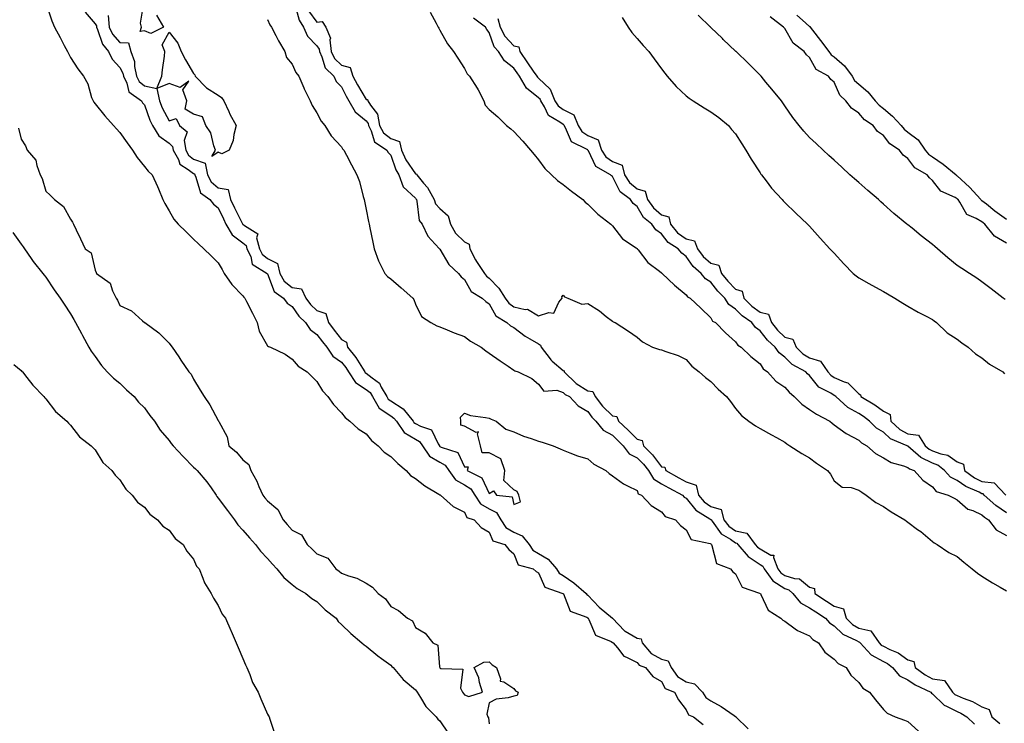
# Model space of a CAD drawing. Units: inches. Extents: x 928883 to 931523, y 7369178 to 7371818.
# Drawn here: x 929987 to 930387, y 7370059 to 7370345 of the extents above; entities that cross this region are included whole.
import ezdxf

# ---------------------------------------------------------------- set-up
doc = ezdxf.new("R2010")
doc.units = ezdxf.units.IN
doc.header["$MEASUREMENT"] = 0
doc.layers.add('Contour_92887369', color=7, linetype='Continuous', true_color=0x3ce34b)

msp = doc.modelspace()

# ---------------------------------------------------------------- linework, layer by layer
at = {"layer": 'Contour_92887369'}
for points in [[(929998.1, 7370351.86, 3316), (930000.5, 7370344.37, 3316), (930001.58, 7370341.92, 3316), (930003.81, 7370337.68, 3316), (930005.49, 7370334.48, 3316), (930006.83, 7370331.92, 3316), (930007.24, 7370331.11, 3316), (930008.05, 7370329.53, 3316), (930011.05, 7370324.92, 3316), (930013.38, 7370321.92, 3316), (930015.05, 7370318.92, 3316), (930016.63, 7370313.34, 3316), (930017.19, 7370311.92, 3316), (930017.51, 7370311.38, 3316), (930018.05, 7370310.75, 3316), (930022.04, 7370305.92, 3316), (930025.53, 7370301.92, 3316), (930026.71, 7370300.57, 3316), (930028.05, 7370299.07, 3316), (930031, 7370294.87, 3316), (930033.26, 7370291.92, 3316), (930035.15, 7370289.02, 3316), (930038.05, 7370285.34, 3316), (930039.59, 7370283.47, 3316), (930041.14, 7370281.92, 3316), (930043.36, 7370277.23, 3316), (930043.74, 7370276.23, 3316), (930045.55, 7370271.92, 3316), (930046.39, 7370270.26, 3316), (930048.05, 7370267.34, 3316), (930050.07, 7370263.94, 3316), (930051.78, 7370261.92, 3316), (930054.96, 7370258.83, 3316), (930058.05, 7370255.79, 3316), (930060.02, 7370253.89, 3316), (930062.21, 7370251.92, 3316), (930065.19, 7370249.06, 3316), (930068.05, 7370246.17, 3316), (930069.66, 7370243.53, 3316), (930070.48, 7370241.92, 3316), (930073.54, 7370237.41, 3316), (930078.05, 7370232.76, 3316), (930078.43, 7370232.3, 3316), (930078.77, 7370231.92, 3316), (930079.52, 7370230.45, 3316), (930081.94, 7370225.8, 3316), (930083.83, 7370221.92, 3316), (930084.64, 7370218.51, 3316), (930088.05, 7370212.57, 3316), (930088.41, 7370212.28, 3316), (930089.19, 7370211.92, 3316), (930095.22, 7370209.1, 3316), (930098.05, 7370207.1, 3316), (930100.43, 7370204.3, 3316), (930104.1, 7370201.92, 3316), (930106.1, 7370199.97, 3316), (930108.05, 7370198.01, 3316), (930110.33, 7370194.2, 3316), (930112.53, 7370191.92, 3316), (930114.87, 7370188.73, 3316), (930118.05, 7370185.34, 3316), (930119.58, 7370183.45, 3316), (930121.49, 7370181.92, 3316), (930124.9, 7370178.77, 3316), (930128.05, 7370176.78, 3316), (930130.24, 7370174.11, 3316), (930133.02, 7370171.92, 3316), (930135.42, 7370169.3, 3316), (930138.05, 7370167.59, 3316), (930140.91, 7370164.78, 3316), (930144.36, 7370161.92, 3316), (930146.06, 7370159.93, 3316), (930148.05, 7370158.72, 3316), (930151.86, 7370155.73, 3316), (930157.63, 7370152.34, 3316), (930158.05, 7370152.07, 3316), (930158.1, 7370151.97, 3316), (930158.29, 7370151.92, 3316), (930163.45, 7370147.32, 3316), (930168.05, 7370144.96, 3316), (930168.98, 7370142.86, 3316), (930171.92, 7370141.92, 3316), (930174.83, 7370138.7, 3316), (930178.05, 7370136.83, 3316), (930179.51, 7370133.38, 3316), (930184.37, 7370131.92, 3316), (930185.99, 7370129.86, 3316), (930188.05, 7370128.14, 3316), (930189.76, 7370123.63, 3316), (930195.91, 7370121.92, 3316), (930197.06, 7370120.93, 3316), (930198.05, 7370120.37, 3316), (930200.63, 7370114.5, 3316), (930207.98, 7370111.99, 3316), (930208.05, 7370111.95, 3316), (930208.08, 7370111.92, 3316), (930208.15, 7370111.82, 3316), (930210.95, 7370104.82, 3316), (930217.64, 7370102.33, 3316), (930218.05, 7370102.08, 3316), (930218.13, 7370102, 3316), (930218.22, 7370101.92, 3316), (930218.51, 7370101.46, 3316), (930221.13, 7370095, 3316), (930227.52, 7370092.45, 3316), (930228.05, 7370092.12, 3316), (930228.15, 7370092.02, 3316), (930228.36, 7370091.92, 3316), (930230.07, 7370089.9, 3316), (930232.63, 7370086.5, 3316), (930233.81, 7370086.16, 3316), (930238.05, 7370084.01, 3316), (930238.95, 7370082.82, 3316), (930241.46, 7370081.92, 3316), (930244.41, 7370078.28, 3316), (930248.05, 7370076.23, 3316), (930249.52, 7370073.4, 3316), (930253.25, 7370071.92, 3316), (930254.92, 7370068.79, 3316), (930258.05, 7370064.79, 3316), (930258.91, 7370062.78, 3316), (930260.96, 7370061.92, 3316), (930264.94, 7370058.81, 3316)], [(930042.9, 7370346.77, 3318), (930045.87, 7370341.92, 3318), (930040.73, 7370339.24, 3318), (930038.05, 7370340.33, 3318), (930036.27, 7370340.14, 3318), (930036.85, 7370341.92, 3318), (930036.52, 7370343.45, 3318), (930037.78, 7370351.65, 3318)], [(930099.29, 7370350.68, 3320), (930100.83, 7370344.7, 3320), (930102.64, 7370341.92, 3320), (930104.3, 7370338.17, 3320), (930108.05, 7370334.24, 3320), (930109.01, 7370332.88, 3320), (930109.13, 7370331.92, 3320), (930110.15, 7370329.82, 3320), (930111.5, 7370325.37, 3320), (930114.97, 7370321.92, 3320), (930115.94, 7370319.81, 3320), (930118.05, 7370317.6, 3320), (930119.95, 7370313.82, 3320), (930121.04, 7370311.92, 3320), (930123.59, 7370307.45, 3320), (930128.05, 7370303.8, 3320), (930128.9, 7370302.77, 3320), (930129.05, 7370301.92, 3320), (930130.14, 7370299.83, 3320), (930131.46, 7370295.33, 3320), (930136.54, 7370291.92, 3320), (930137.05, 7370290.92, 3320), (930138.05, 7370289.93, 3320), (930140.11, 7370283.98, 3320), (930141.38, 7370281.92, 3320), (930143.17, 7370277.04, 3320), (930148.05, 7370272.49, 3320), (930148.31, 7370272.18, 3320), (930148.46, 7370271.92, 3320), (930148.7, 7370271.27, 3320), (930149.56, 7370263.43, 3320), (930150.88, 7370261.92, 3320), (930153.17, 7370257.04, 3320), (930156.14, 7370253.83, 3320), (930157.84, 7370251.92, 3320), (930157.95, 7370251.82, 3320), (930158.05, 7370251.72, 3320), (930161.6, 7370245.47, 3320), (930165.52, 7370241.92, 3320), (930166.7, 7370240.57, 3320), (930168.05, 7370239.47, 3320), (930170.73, 7370234.6, 3320), (930175.24, 7370231.92, 3320), (930176.7, 7370230.57, 3320), (930178.05, 7370229.51, 3320), (930180.75, 7370224.62, 3320), (930185.13, 7370221.92, 3320), (930186.71, 7370220.58, 3320), (930188.05, 7370219.89, 3320), (930192.62, 7370216.48, 3320), (930194.57, 7370215.4, 3320), (930198.05, 7370213.32, 3320), (930198.9, 7370212.77, 3320), (930199.18, 7370211.92, 3320), (930202.74, 7370207.23, 3320), (930203, 7370206.87, 3320), (930203.62, 7370206.35, 3320), (930208.05, 7370202.53, 3320), (930208.47, 7370202.34, 3320), (930208.53, 7370201.92, 3320), (930213.28, 7370197.15, 3320), (930218.05, 7370194.29, 3320), (930220.09, 7370193.96, 3320), (930221.11, 7370191.92, 3320), (930224.1, 7370187.97, 3320), (930228.05, 7370184.08, 3320), (930229.92, 7370183.79, 3320), (930230.5, 7370181.92, 3320), (930234.4, 7370178.27, 3320), (930238.05, 7370174.58, 3320), (930240.19, 7370174.06, 3320), (930240.62, 7370171.92, 3320), (930244.38, 7370168.25, 3320), (930248.05, 7370163.38, 3320), (930249.34, 7370163.21, 3320), (930249.74, 7370161.92, 3320), (930255.03, 7370158.9, 3320), (930258.05, 7370157.26, 3320), (930262.03, 7370155.9, 3320), (930263.02, 7370151.92, 3320), (930265.31, 7370149.18, 3320), (930268.05, 7370147.28, 3320), (930272.17, 7370146.04, 3320), (930273.29, 7370141.92, 3320), (930275.38, 7370139.25, 3320), (930278.05, 7370137.42, 3320), (930282.63, 7370136.49, 3320), (930286.04, 7370131.92, 3320), (930286.96, 7370130.83, 3320), (930288.05, 7370130.1, 3320), (930292.41, 7370127.56, 3320), (930293.62, 7370127.49, 3320), (930293.44, 7370126.53, 3320), (930295.25, 7370121.92, 3320), (930296.43, 7370120.31, 3320), (930298.05, 7370119.29, 3320), (930301.97, 7370118, 3320), (930304.06, 7370117.93, 3320), (930308.05, 7370114.54, 3320), (930310.1, 7370113.97, 3320), (930310.21, 7370111.92, 3320), (930314.99, 7370108.86, 3320), (930318.05, 7370106.88, 3320), (930321.83, 7370105.71, 3320), (930322.97, 7370101.92, 3320), (930325.52, 7370099.38, 3320), (930328.05, 7370097.93, 3320), (930333.01, 7370096.88, 3320), (930336.37, 7370091.92, 3320), (930337.18, 7370091.05, 3320), (930338.05, 7370090.58, 3320), (930340.71, 7370089.27, 3320), (930344.07, 7370087.93, 3320), (930348.05, 7370085, 3320), (930350.45, 7370084.32, 3320), (930350.97, 7370081.92, 3320), (930355.04, 7370078.91, 3320), (930358.05, 7370077.32, 3320), (930362.82, 7370076.69, 3320), (930366.18, 7370071.92, 3320), (930367.12, 7370070.99, 3320), (930368.05, 7370070.52, 3320), (930370.52, 7370069.45, 3320), (930374.24, 7370068.11, 3320), (930378.05, 7370065.99, 3320), (930381.08, 7370064.95, 3320), (930382.06, 7370061.92, 3320), (930385.33, 7370059.2, 3320)], [(930014.03, 7370347.9, 3317), (930018.05, 7370343.25, 3317), (930018.55, 7370342.42, 3317), (930018.59, 7370341.92, 3317), (930019.07, 7370340.9, 3317), (930021.02, 7370334.9, 3317), (930023.53, 7370331.92, 3317), (930024.97, 7370328.84, 3317), (930028.05, 7370325.46, 3317), (930029.26, 7370323.13, 3317), (930029.51, 7370321.92, 3317), (930030.89, 7370319.08, 3317), (930031.71, 7370315.58, 3317), (930036.82, 7370311.92, 3317), (930037.3, 7370311.17, 3317), (930038.05, 7370310.32, 3317), (930040.26, 7370304.13, 3317), (930041.31, 7370301.92, 3317), (930043.87, 7370297.74, 3317), (930048.05, 7370294.76, 3317), (930049.51, 7370293.38, 3317), (930049.8, 7370291.92, 3317), (930051.84, 7370288.13, 3317), (930052.41, 7370286.28, 3317), (930055.82, 7370284.15, 3317), (930058.05, 7370282.44, 3317), (930058.43, 7370282.3, 3317), (930058.51, 7370281.92, 3317), (930058.99, 7370280.98, 3317), (930060.78, 7370274.65, 3317), (930064.64, 7370271.92, 3317), (930066.09, 7370269.96, 3317), (930068.05, 7370268.49, 3317), (930070.13, 7370264, 3317), (930071.15, 7370261.92, 3317), (930073.68, 7370257.55, 3317), (930078.05, 7370254.36, 3317), (930079.36, 7370253.24, 3317), (930079.7, 7370251.92, 3317), (930081.21, 7370248.76, 3317), (930081.81, 7370245.68, 3317), (930087.88, 7370241.92, 3317), (930087.96, 7370241.83, 3317), (930088.05, 7370241.73, 3317), (930090.7, 7370234.57, 3317), (930094.57, 7370231.92, 3317), (930095.97, 7370229.84, 3317), (930098.05, 7370228.47, 3317), (930100.7, 7370224.57, 3317), (930103.47, 7370221.92, 3317), (930105.33, 7370219.2, 3317), (930108.05, 7370217.17, 3317), (930110.3, 7370214.17, 3317), (930112.07, 7370211.92, 3317), (930114.49, 7370208.36, 3317), (930118.05, 7370205.83, 3317), (930119.83, 7370203.7, 3317), (930120.98, 7370201.92, 3317), (930123.69, 7370197.56, 3317), (930128.05, 7370194.8, 3317), (930129.66, 7370193.53, 3317), (930130.6, 7370191.92, 3317), (930133.36, 7370187.23, 3317), (930138.05, 7370184.05, 3317), (930139.33, 7370183.2, 3317), (930140.37, 7370181.92, 3317), (930143.52, 7370177.39, 3317), (930148.05, 7370174.66, 3317), (930149.79, 7370173.67, 3317), (930150.98, 7370171.92, 3317), (930153.85, 7370167.72, 3317), (930158.05, 7370165.25, 3317), (930160.17, 7370164.04, 3317), (930161.59, 7370161.92, 3317), (930164.31, 7370158.18, 3317), (930168.05, 7370156.14, 3317), (930170.57, 7370154.45, 3317), (930172.21, 7370151.92, 3317), (930174.54, 7370148.41, 3317), (930178.05, 7370146.4, 3317), (930181.02, 7370144.89, 3317), (930182.75, 7370141.92, 3317), (930184.85, 7370138.72, 3317), (930188.05, 7370136.91, 3317), (930191.47, 7370135.34, 3317), (930194.21, 7370131.92, 3317), (930195.7, 7370129.57, 3317), (930198.05, 7370128.25, 3317), (930202.02, 7370125.89, 3317), (930205.33, 7370121.92, 3317), (930206.41, 7370120.28, 3317), (930208.05, 7370119.32, 3317), (930212.38, 7370116.25, 3317), (930217.36, 7370111.92, 3317), (930217.63, 7370111.5, 3317), (930218.05, 7370111.24, 3317), (930222.62, 7370106.49, 3317), (930228.03, 7370101.92, 3317), (930228.05, 7370101.9, 3317), (930232.97, 7370096.84, 3317), (930233.27, 7370096.7, 3317), (930238.05, 7370093.9, 3317), (930239.7, 7370093.57, 3317), (930240.19, 7370091.92, 3317), (930243.78, 7370087.65, 3317), (930248.05, 7370085.32, 3317), (930250.71, 7370084.58, 3317), (930251.92, 7370081.92, 3317), (930254.43, 7370078.3, 3317), (930258.05, 7370076.12, 3317), (930261.38, 7370075.25, 3317), (930264.57, 7370071.92, 3317), (930265.93, 7370069.8, 3317), (930268.05, 7370068.45, 3317), (930272.2, 7370066.07, 3317), (930277.54, 7370062.43, 3317), (930278.05, 7370062.1, 3317), (930278.18, 7370062.05, 3317), (930278.18, 7370061.92, 3317), (930283.16, 7370057.03, 3317)], [(930104.64, 7370348.51, 3321), (930108.05, 7370343.86, 3321), (930110.26, 7370344.13, 3321), (930111.76, 7370341.92, 3321), (930113.55, 7370337.42, 3321), (930113.31, 7370336.66, 3321), (930113.94, 7370331.92, 3321), (930115.28, 7370329.15, 3321), (930118.05, 7370326.39, 3321), (930121.64, 7370325.51, 3321), (930122.69, 7370321.92, 3321), (930124.53, 7370318.4, 3321), (930128.05, 7370312.44, 3321), (930128.59, 7370312.45, 3321), (930128.74, 7370311.92, 3321), (930129.81, 7370310.16, 3321), (930132.74, 7370306.61, 3321), (930133.56, 7370301.92, 3321), (930135.11, 7370298.97, 3321), (930138.05, 7370296.62, 3321), (930141.59, 7370295.46, 3321), (930142.49, 7370291.92, 3321), (930144.19, 7370288.06, 3321), (930148.05, 7370282.37, 3321), (930148.51, 7370282.38, 3321), (930148.61, 7370281.92, 3321), (930151.42, 7370278.54, 3321), (930152.93, 7370276.81, 3321), (930155.63, 7370271.92, 3321), (930156.28, 7370270.15, 3321), (930158.05, 7370268.23, 3321), (930161.4, 7370265.27, 3321), (930162.38, 7370261.92, 3321), (930164.39, 7370258.26, 3321), (930168.05, 7370254.74, 3321), (930169.92, 7370253.79, 3321), (930170.16, 7370251.92, 3321), (930172.54, 7370247.43, 3321), (930172.87, 7370246.74, 3321), (930176.09, 7370241.92, 3321), (930176.88, 7370240.75, 3321), (930178.05, 7370239.92, 3321), (930182, 7370235.87, 3321), (930184.54, 7370231.92, 3321), (930185.96, 7370229.84, 3321), (930188.05, 7370228.31, 3321), (930192.66, 7370227.31, 3321), (930193.58, 7370227.45, 3321), (930198.05, 7370224.71, 3321), (930202.21, 7370226.08, 3321), (930204.22, 7370225.75, 3321), (930206.32, 7370230.19, 3321), (930207.65, 7370231.92, 3321), (930207.59, 7370232.38, 3321), (930208.05, 7370233.04, 3321), (930208.58, 7370232.45, 3321), (930210.02, 7370231.92, 3321), (930215.61, 7370229.48, 3321), (930218.05, 7370229.68, 3321), (930222.79, 7370226.65, 3321), (930225.5, 7370224.47, 3321), (930228.05, 7370222.48, 3321), (930228.37, 7370222.24, 3321), (930229.17, 7370221.92, 3321), (930234.53, 7370218.4, 3321), (930238.05, 7370216.08, 3321), (930240.26, 7370214.13, 3321), (930244.35, 7370211.92, 3321), (930247.21, 7370211.08, 3321), (930248.05, 7370210.84, 3321), (930249.81, 7370210.16, 3321), (930254.77, 7370208.64, 3321), (930258.05, 7370206.97, 3321), (930260.36, 7370204.23, 3321), (930263.24, 7370201.92, 3321), (930265.79, 7370199.66, 3321), (930268.05, 7370198.04, 3321), (930271.04, 7370194.91, 3321), (930274.37, 7370191.92, 3321), (930275.99, 7370189.86, 3321), (930278.05, 7370187.12, 3321), (930280.4, 7370184.27, 3321), (930283.45, 7370181.92, 3321), (930286.21, 7370180.08, 3321), (930288.05, 7370178.98, 3321), (930292.58, 7370176.44, 3321), (930294.72, 7370175.24, 3321), (930298.05, 7370173.39, 3321), (930298.86, 7370172.73, 3321), (930300.15, 7370171.92, 3321), (930304.9, 7370168.77, 3321), (930308.05, 7370167.08, 3321), (930310.98, 7370164.85, 3321), (930315.44, 7370161.92, 3321), (930316.61, 7370160.48, 3321), (930318.05, 7370157.67, 3321), (930321.28, 7370155.15, 3321), (930325.02, 7370154.95, 3321), (930328.05, 7370153.95, 3321), (930329.27, 7370153.14, 3321), (930331.05, 7370151.92, 3321), (930335.04, 7370148.9, 3321), (930338.05, 7370147.23, 3321), (930341.29, 7370145.16, 3321), (930346.83, 7370141.92, 3321), (930347.45, 7370141.32, 3321), (930348.05, 7370140.89, 3321), (930351.98, 7370137.99, 3321), (930353.22, 7370137.09, 3321), (930358.05, 7370133.14, 3321), (930358.71, 7370132.58, 3321), (930359.84, 7370131.92, 3321), (930364.7, 7370128.57, 3321), (930368.05, 7370126.99, 3321), (930370.77, 7370124.64, 3321), (930374.16, 7370121.92, 3321), (930376.33, 7370120.2, 3321), (930378.05, 7370118.97, 3321), (930382.39, 7370116.26, 3321), (930385.44, 7370114.53, 3321), (930388.05, 7370113.01, 3321)], [(930154.11, 7370347.98, 3322), (930156.55, 7370343.42, 3322), (930157.38, 7370341.92, 3322), (930157.61, 7370341.48, 3322), (930158.05, 7370340.63, 3322), (930161.16, 7370335.03, 3322), (930163.55, 7370331.92, 3322), (930165.34, 7370329.21, 3322), (930168.05, 7370325.12, 3322), (930169.05, 7370322.92, 3322), (930170.07, 7370321.92, 3322), (930173.2, 7370317.07, 3322), (930173.49, 7370316.48, 3322), (930175.9, 7370311.92, 3322), (930176.35, 7370310.22, 3322), (930178.05, 7370308.46, 3322), (930181.59, 7370305.46, 3322), (930185.01, 7370301.92, 3322), (930186.78, 7370300.64, 3322), (930188.05, 7370299.56, 3322), (930191.74, 7370295.61, 3322), (930194.85, 7370291.92, 3322), (930196.27, 7370290.15, 3322), (930198.05, 7370288, 3322), (930200.66, 7370284.53, 3322), (930203.28, 7370281.92, 3322), (930205.77, 7370279.64, 3322), (930208.05, 7370277.94, 3322), (930211.4, 7370275.27, 3322), (930216.07, 7370271.92, 3322), (930216.96, 7370270.83, 3322), (930218.05, 7370270.02, 3322), (930222.12, 7370265.99, 3322), (930227.36, 7370261.92, 3322), (930227.72, 7370261.59, 3322), (930228.05, 7370261.28, 3322), (930232.12, 7370255.99, 3322), (930237.73, 7370252.24, 3322), (930238.05, 7370252, 3322), (930238.08, 7370251.95, 3322), (930238.13, 7370251.92, 3322), (930238.5, 7370251.47, 3322), (930242.49, 7370246.36, 3322), (930247.17, 7370242.8, 3322), (930248.05, 7370242.09, 3322), (930248.12, 7370241.99, 3322), (930248.23, 7370241.92, 3322), (930253.26, 7370237.13, 3322), (930258.05, 7370233.25, 3322), (930258.59, 7370232.46, 3322), (930259.65, 7370231.92, 3322), (930263.94, 7370227.81, 3322), (930268.05, 7370223.85, 3322), (930268.68, 7370222.56, 3322), (930269.87, 7370221.92, 3322), (930273.98, 7370217.85, 3322), (930278.05, 7370214.14, 3322), (930278.91, 7370212.78, 3322), (930280.33, 7370211.92, 3322), (930284.26, 7370208.13, 3322), (930288.05, 7370205.15, 3322), (930289.28, 7370203.15, 3322), (930290.98, 7370201.92, 3322), (930294.34, 7370198.21, 3322), (930298.05, 7370195.71, 3322), (930299.87, 7370193.74, 3322), (930301.86, 7370191.92, 3322), (930304.9, 7370188.77, 3322), (930308.05, 7370186.73, 3322), (930310.94, 7370184.81, 3322), (930316.29, 7370181.92, 3322), (930317.22, 7370181.09, 3322), (930318.05, 7370180.5, 3322), (930322.99, 7370176.86, 3322), (930323.2, 7370176.77, 3322), (930328.05, 7370174.23, 3322), (930329.22, 7370173.09, 3322), (930331.33, 7370171.92, 3322), (930334.92, 7370168.79, 3322), (930338.05, 7370167.07, 3322), (930341.24, 7370165.11, 3322), (930346.17, 7370163.81, 3322), (930348.05, 7370163.06, 3322), (930348.67, 7370162.54, 3322), (930350.5, 7370161.92, 3322), (930354.11, 7370157.98, 3322), (930358.05, 7370155.23, 3322), (930359.51, 7370153.38, 3322), (930364.42, 7370151.92, 3322), (930366.77, 7370150.63, 3322), (930368.05, 7370149.98, 3322), (930372.35, 7370146.22, 3322), (930374.33, 7370145.63, 3322), (930378.05, 7370143.92, 3322), (930379.11, 7370142.98, 3322), (930380.74, 7370141.92, 3322), (930383.92, 7370137.79, 3322), (930388.05, 7370135.46, 3322)], [(930387.47, 7370231.34, 3326), (930386.72, 7370231.92, 3326), (930381.82, 7370235.69, 3326), (930378.05, 7370238.51, 3326), (930376.04, 7370239.91, 3326), (930372.98, 7370241.92, 3326), (930369.97, 7370243.84, 3326), (930368.05, 7370245.08, 3326), (930364.3, 7370248.17, 3326), (930360.03, 7370251.92, 3326), (930358.99, 7370252.86, 3326), (930358.05, 7370253.7, 3326), (930353.35, 7370257.22, 3326), (930349.73, 7370260.24, 3326), (930348.05, 7370261.62, 3326), (930347.87, 7370261.74, 3326), (930347.64, 7370261.92, 3326), (930342.3, 7370266.17, 3326), (930338.05, 7370270.03, 3326), (930337.09, 7370270.96, 3326), (930336.1, 7370271.92, 3326), (930331.75, 7370275.62, 3326), (930328.05, 7370278.79, 3326), (930326.37, 7370280.24, 3326), (930324.47, 7370281.92, 3326), (930321.14, 7370285.01, 3326), (930318.05, 7370287.87, 3326), (930315.95, 7370289.82, 3326), (930313.67, 7370291.92, 3326), (930310.76, 7370294.63, 3326), (930308.05, 7370297.13, 3326), (930305.73, 7370299.6, 3326), (930303.89, 7370301.92, 3326), (930301.32, 7370305.19, 3326), (930298.05, 7370309.97, 3326), (930297.28, 7370311.15, 3326), (930296.72, 7370311.92, 3326), (930292.8, 7370316.67, 3326), (930290.38, 7370319.58, 3326), (930288.46, 7370321.92, 3326), (930288.27, 7370322.14, 3326), (930288.05, 7370322.41, 3326), (930283.29, 7370327.16, 3326), (930278.24, 7370331.92, 3326), (930278.14, 7370332.01, 3326), (930278.05, 7370332.1, 3326), (930273.05, 7370336.92, 3326), (930272.76, 7370337.21, 3326), (930268.05, 7370341.79, 3326), (930267.98, 7370341.85, 3326), (930267.91, 7370341.92, 3326), (930262.84, 7370346.71, 3326)], [(930302.92, 7370346.79, 3328), (930305.29, 7370344.68, 3328), (930308.05, 7370342.16, 3328), (930308.28, 7370342.15, 3328), (930308.34, 7370341.92, 3328), (930309.3, 7370340.66, 3328), (930312.57, 7370336.44, 3328), (930315.96, 7370331.92, 3328), (930316.81, 7370330.68, 3328), (930318.05, 7370329.84, 3328), (930322.25, 7370326.12, 3328), (930325.43, 7370321.92, 3328), (930326.38, 7370320.25, 3328), (930328.05, 7370318.67, 3328), (930331.79, 7370315.66, 3328), (930334.78, 7370311.92, 3328), (930336.32, 7370310.18, 3328), (930338.05, 7370308.9, 3328), (930341.82, 7370305.69, 3328), (930345.3, 7370301.92, 3328), (930346.54, 7370300.41, 3328), (930348.05, 7370299.3, 3328), (930352.25, 7370296.13, 3328), (930355.09, 7370291.92, 3328), (930356.4, 7370290.27, 3328), (930358.05, 7370289.17, 3328), (930362.38, 7370286.25, 3328), (930367.61, 7370281.92, 3328), (930367.81, 7370281.68, 3328), (930368.05, 7370281.53, 3328), (930373.04, 7370276.91, 3328), (930377.67, 7370271.92, 3328), (930377.83, 7370271.7, 3328), (930378.05, 7370271.56, 3328), (930379.87, 7370270.1, 3328), (930383.38, 7370267.24, 3328), (930388.05, 7370263.91, 3328)], [(930023.38, 7370346.59, 3318), (930023.71, 7370341.92, 3318), (930025.11, 7370338.97, 3318), (930028.05, 7370335.65, 3318), (930031.59, 7370335.46, 3318), (930032.58, 7370331.92, 3318), (930034.01, 7370327.88, 3318), (930034.04, 7370325.93, 3318), (930034.89, 7370321.92, 3318), (930035.92, 7370319.79, 3318), (930038.05, 7370318.02, 3318), (930043.05, 7370316.92, 3318), (930044.21, 7370311.92, 3318), (930045.31, 7370309.18, 3318), (930048.05, 7370303.88, 3318), (930050.94, 7370304.81, 3318), (930052.34, 7370301.92, 3318), (930055.45, 7370299.32, 3318), (930054.15, 7370295.82, 3318), (930054.92, 7370291.92, 3318), (930056.02, 7370289.89, 3318), (930058.05, 7370288.33, 3318), (930062.75, 7370286.62, 3318), (930063.7, 7370281.92, 3318), (930065.17, 7370279.05, 3318), (930068.05, 7370276.69, 3318), (930072.12, 7370275.99, 3318), (930073.06, 7370271.92, 3318), (930074.67, 7370268.53, 3318), (930077.9, 7370262.07, 3318), (930077.97, 7370261.92, 3318), (930078, 7370261.87, 3318), (930078.05, 7370261.83, 3318), (930078.64, 7370261.33, 3318), (930084.11, 7370257.98, 3318), (930083.63, 7370256.34, 3318), (930084.74, 7370251.92, 3318), (930085.81, 7370249.68, 3318), (930088.05, 7370247.94, 3318), (930092.11, 7370245.98, 3318), (930093.05, 7370241.92, 3318), (930094.85, 7370238.72, 3318), (930098.05, 7370236.18, 3318), (930101.81, 7370235.68, 3318), (930103.56, 7370231.92, 3318), (930105.45, 7370229.32, 3318), (930108.05, 7370226.82, 3318), (930111.71, 7370225.58, 3318), (930112.75, 7370221.92, 3318), (930115.03, 7370218.9, 3318), (930118.05, 7370215.08, 3318), (930120.11, 7370213.98, 3318), (930120.53, 7370211.92, 3318), (930123.9, 7370207.78, 3318), (930126.58, 7370203.39, 3318), (930127.53, 7370201.92, 3318), (930127.73, 7370201.6, 3318), (930128.05, 7370201.4, 3318), (930130.51, 7370199.46, 3318), (930133.54, 7370197.41, 3318), (930134.19, 7370195.78, 3318), (930136.44, 7370191.92, 3318), (930137.03, 7370190.91, 3318), (930138.05, 7370190.22, 3318), (930143.05, 7370186.91, 3318), (930147.12, 7370181.92, 3318), (930147.5, 7370181.37, 3318), (930148.05, 7370181.04, 3318), (930150.1, 7370179.87, 3318), (930154.55, 7370178.42, 3318), (930157.31, 7370172.66, 3318), (930157.82, 7370171.92, 3318), (930157.91, 7370171.78, 3318), (930158.05, 7370171.7, 3318), (930158.57, 7370171.4, 3318), (930165.35, 7370169.22, 3318), (930168.05, 7370163.33, 3318), (930169.47, 7370163.34, 3318), (930169.12, 7370161.92, 3318), (930175.08, 7370158.95, 3318), (930178.05, 7370152.54, 3318), (930179.75, 7370153.62, 3318), (930181.06, 7370151.92, 3318), (930187.37, 7370151.24, 3318), (930188.05, 7370148.05, 3318), (930190.75, 7370149.23, 3318), (930190.11, 7370151.92, 3318), (930189.44, 7370153.31, 3318), (930188.05, 7370154.03, 3318), (930183.96, 7370157.83, 3318), (930184.4, 7370161.92, 3318), (930182.72, 7370166.59, 3318), (930178.05, 7370169.1, 3318), (930175.23, 7370169.1, 3318), (930174.55, 7370171.92, 3318), (930173.23, 7370176.74, 3318), (930173.73, 7370177.6, 3318), (930172.68, 7370177.29, 3318), (930168.05, 7370179.91, 3318), (930166.47, 7370180.34, 3318), (930166.46, 7370181.92, 3318), (930166.37, 7370183.6, 3318), (930168.05, 7370185.13, 3318), (930170.4, 7370184.27, 3318), (930176.49, 7370183.48, 3318), (930178.05, 7370183.08, 3318), (930178.84, 7370182.71, 3318), (930180.81, 7370181.92, 3318), (930184.85, 7370178.72, 3318), (930188.05, 7370177.53, 3318), (930192.02, 7370175.89, 3318), (930195.08, 7370174.89, 3318), (930198.05, 7370173.81, 3318), (930199.52, 7370173.39, 3318), (930203.98, 7370171.92, 3318), (930206.8, 7370170.67, 3318), (930208.05, 7370170.1, 3318), (930210.83, 7370169.13, 3318), (930213.94, 7370167.82, 3318), (930218.05, 7370166.69, 3318), (930220.55, 7370164.42, 3318), (930225.37, 7370161.92, 3318), (930226.76, 7370160.63, 3318), (930228.05, 7370159.77, 3318), (930232.56, 7370156.43, 3318), (930234.24, 7370155.73, 3318), (930238.05, 7370153.79, 3318), (930238.52, 7370152.39, 3318), (930239.84, 7370151.92, 3318), (930243.78, 7370147.65, 3318), (930248.05, 7370145.09, 3318), (930249.41, 7370143.28, 3318), (930253.68, 7370141.92, 3318), (930255.69, 7370139.56, 3318), (930258.05, 7370137.81, 3318), (930259.97, 7370133.84, 3318), (930267.7, 7370132.27, 3318), (930268.05, 7370132.09, 3318), (930268.12, 7370131.99, 3318), (930268.25, 7370131.92, 3318), (930268.47, 7370131.5, 3318), (930270.27, 7370124.14, 3318), (930275.95, 7370121.92, 3318), (930276.96, 7370120.83, 3318), (930278.05, 7370119.99, 3318), (930280.7, 7370114.57, 3318), (930287.81, 7370112.17, 3318), (930288.05, 7370112.03, 3318), (930288.09, 7370111.96, 3318), (930288.18, 7370111.92, 3318), (930288.38, 7370111.59, 3318), (930291.3, 7370105.16, 3318), (930296.38, 7370101.92, 3318), (930297.27, 7370101.14, 3318), (930298.05, 7370100.77, 3318), (930302.28, 7370097.69, 3318), (930303.14, 7370097.01, 3318), (930308.05, 7370094.81, 3318), (930309.37, 7370093.24, 3318), (930311.74, 7370091.92, 3318), (930314.34, 7370088.21, 3318), (930318.05, 7370085.31, 3318), (930319.66, 7370083.53, 3318), (930322.93, 7370081.92, 3318), (930324.9, 7370078.77, 3318), (930328.05, 7370075.78, 3318), (930329.69, 7370073.56, 3318), (930332.4, 7370071.92, 3318), (930334.91, 7370068.78, 3318), (930338.05, 7370064.87, 3318), (930339.57, 7370063.45, 3318), (930342.84, 7370061.92, 3318), (930346.7, 7370060.57, 3318), (930348.05, 7370060.01, 3318), (930352.27, 7370056.14, 3318)], [(930088.05, 7370345, 3319), (930088.97, 7370342.84, 3319), (930089.71, 7370341.92, 3319), (930091.47, 7370338.5, 3319), (930092.51, 7370336.38, 3319), (930095.06, 7370331.92, 3319), (930095.69, 7370329.56, 3319), (930098.05, 7370326.8, 3319), (930099.53, 7370323.4, 3319), (930100.77, 7370321.92, 3319), (930102.8, 7370317.17, 3319), (930102.94, 7370316.81, 3319), (930105.36, 7370311.92, 3319), (930106.15, 7370310.02, 3319), (930108.05, 7370307.14, 3319), (930109.78, 7370303.65, 3319), (930111.36, 7370301.92, 3319), (930113.89, 7370297.76, 3319), (930118.05, 7370293.34, 3319), (930118.54, 7370292.41, 3319), (930118.99, 7370291.92, 3319), (930120.06, 7370289.91, 3319), (930122.15, 7370286.01, 3319), (930124.3, 7370281.92, 3319), (930125.32, 7370279.19, 3319), (930126.86, 7370273.11, 3319), (930127.23, 7370271.92, 3319), (930127.37, 7370271.24, 3319), (930128.05, 7370267.87, 3319), (930129.05, 7370262.92, 3319), (930129.25, 7370261.92, 3319), (930129.58, 7370260.39, 3319), (930130.75, 7370254.62, 3319), (930131.34, 7370251.92, 3319), (930133.11, 7370246.98, 3319), (930133.28, 7370246.69, 3319), (930135.65, 7370241.92, 3319), (930136.74, 7370240.61, 3319), (930138.05, 7370239.67, 3319), (930142.24, 7370236.11, 3319), (930146.97, 7370231.92, 3319), (930147.4, 7370231.26, 3319), (930148.05, 7370229.47, 3319), (930150.58, 7370224.45, 3319), (930154.32, 7370221.92, 3319), (930156.81, 7370220.68, 3319), (930158.05, 7370220.19, 3319), (930160.94, 7370219.03, 3319), (930163.85, 7370217.72, 3319), (930168.05, 7370216.31, 3319), (930170.5, 7370214.37, 3319), (930174.73, 7370211.92, 3319), (930176.62, 7370210.49, 3319), (930178.05, 7370209.55, 3319), (930182.54, 7370206.41, 3319), (930185.69, 7370204.28, 3319), (930188.05, 7370202.67, 3319), (930188.45, 7370202.32, 3319), (930189.76, 7370201.92, 3319), (930195.38, 7370199.25, 3319), (930198.05, 7370196.95, 3319), (930200.22, 7370194.09, 3319), (930205.5, 7370194.48, 3319), (930208.05, 7370193.63, 3319), (930208.9, 7370192.77, 3319), (930210.62, 7370191.92, 3319), (930214.22, 7370188.09, 3319), (930218.05, 7370185.86, 3319), (930219.7, 7370183.57, 3319), (930221.38, 7370181.92, 3319), (930224.37, 7370178.24, 3319), (930228.05, 7370176.19, 3319), (930230.26, 7370174.13, 3319), (930232.44, 7370171.92, 3319), (930234.84, 7370168.71, 3319), (930238.05, 7370167.09, 3319), (930240.66, 7370164.53, 3319), (930242.7, 7370161.92, 3319), (930244.71, 7370158.58, 3319), (930248.05, 7370156.52, 3319), (930251, 7370154.87, 3319), (930256.55, 7370151.92, 3319), (930257.23, 7370151.1, 3319), (930258.05, 7370150.68, 3319), (930261.89, 7370145.76, 3319), (930267.67, 7370142.3, 3319), (930268.05, 7370142.04, 3319), (930268.14, 7370142.01, 3319), (930268.17, 7370141.92, 3319), (930268.58, 7370141.39, 3319), (930272.27, 7370136.14, 3319), (930275.96, 7370134.01, 3319), (930278.05, 7370132.57, 3319), (930278.59, 7370132.46, 3319), (930279, 7370131.92, 3319), (930283.14, 7370127.01, 3319), (930288.05, 7370123.72, 3319), (930289.19, 7370123.06, 3319), (930289.63, 7370121.92, 3319), (930293.21, 7370117.07, 3319), (930298.05, 7370114.03, 3319), (930299.64, 7370113.5, 3319), (930301.37, 7370111.92, 3319), (930304.36, 7370108.23, 3319), (930308.05, 7370106.16, 3319), (930310.63, 7370104.5, 3319), (930314.61, 7370101.92, 3319), (930316.22, 7370100.09, 3319), (930318.05, 7370098.9, 3319), (930321.55, 7370095.42, 3319), (930327.14, 7370092.83, 3319), (930328.05, 7370092.31, 3319), (930328.37, 7370092.24, 3319), (930328.59, 7370091.92, 3319), (930333.15, 7370087.02, 3319), (930338.05, 7370084.38, 3319), (930339.7, 7370083.57, 3319), (930341.78, 7370081.92, 3319), (930344.66, 7370078.52, 3319), (930348.05, 7370076.88, 3319), (930350.96, 7370074.84, 3319), (930357.29, 7370071.92, 3319), (930357.62, 7370071.49, 3319), (930358.05, 7370071.25, 3319), (930362.75, 7370066.62, 3319), (930363.7, 7370066.27, 3319), (930368.05, 7370064.03, 3319), (930369.52, 7370063.39, 3319), (930371.92, 7370061.92, 3319), (930375.06, 7370058.93, 3319)], [(930388.05, 7370144.69, 3323), (930383.78, 7370147.65, 3323), (930379.01, 7370151.92, 3323), (930378.54, 7370152.41, 3323), (930378.05, 7370152.46, 3323), (930376.94, 7370153.04, 3323), (930371.55, 7370155.42, 3323), (930368.05, 7370157.78, 3323), (930365.31, 7370159.18, 3323), (930362.93, 7370161.92, 3323), (930360.21, 7370164.08, 3323), (930358.05, 7370164.87, 3323), (930353.29, 7370167.16, 3323), (930349.08, 7370170.89, 3323), (930348.05, 7370171.76, 3323), (930347.94, 7370171.81, 3323), (930347.77, 7370171.92, 3323), (930340.89, 7370174.76, 3323), (930338.05, 7370177.4, 3323), (930335.28, 7370179.15, 3323), (930332.45, 7370181.92, 3323), (930329.94, 7370183.81, 3323), (930328.05, 7370185.01, 3323), (930323.62, 7370187.48, 3323), (930318.72, 7370191.92, 3323), (930318.39, 7370192.26, 3323), (930318.05, 7370192.41, 3323), (930316.69, 7370193.28, 3323), (930311.91, 7370195.78, 3323), (930308.05, 7370200.4, 3323), (930307.26, 7370201.13, 3323), (930306.52, 7370201.92, 3323), (930301.07, 7370204.94, 3323), (930298.05, 7370207.84, 3323), (930295.77, 7370209.64, 3323), (930294.16, 7370211.92, 3323), (930290.96, 7370214.84, 3323), (930288.05, 7370218.6, 3323), (930286.11, 7370219.98, 3323), (930284.69, 7370221.92, 3323), (930280.79, 7370224.67, 3323), (930278.05, 7370227.42, 3323), (930275.39, 7370229.26, 3323), (930273.64, 7370231.92, 3323), (930270.88, 7370234.75, 3323), (930268.05, 7370238.31, 3323), (930265.86, 7370239.73, 3323), (930264.14, 7370241.92, 3323), (930260.81, 7370244.68, 3323), (930258.05, 7370248.75, 3323), (930256.21, 7370250.08, 3323), (930254.82, 7370251.92, 3323), (930250.63, 7370254.5, 3323), (930248.05, 7370257.92, 3323), (930245.74, 7370259.61, 3323), (930244.11, 7370261.92, 3323), (930240.74, 7370264.61, 3323), (930238.05, 7370269.01, 3323), (930236.42, 7370270.29, 3323), (930235.41, 7370271.92, 3323), (930231.21, 7370275.08, 3323), (930228.05, 7370281.26, 3323), (930227.64, 7370281.52, 3323), (930227.32, 7370281.92, 3323), (930221.37, 7370285.24, 3323), (930218.29, 7370291.68, 3323), (930218.13, 7370291.92, 3323), (930218.11, 7370291.98, 3323), (930218.05, 7370292.01, 3323), (930217.76, 7370292.21, 3323), (930211.5, 7370295.37, 3323), (930209.03, 7370300.94, 3323), (930208.41, 7370301.92, 3323), (930208.3, 7370302.17, 3323), (930208.05, 7370302.3, 3323), (930206.69, 7370303.28, 3323), (930202.08, 7370305.95, 3323), (930200.48, 7370309.49, 3323), (930198.96, 7370311.92, 3323), (930198.7, 7370312.57, 3323), (930198.05, 7370313.19, 3323), (930193.24, 7370317.11, 3323), (930190.36, 7370321.92, 3323), (930189.4, 7370323.27, 3323), (930188.05, 7370325.28, 3323), (930184.3, 7370328.17, 3323), (930181.86, 7370331.92, 3323), (930180.02, 7370333.89, 3323), (930178.05, 7370339.76, 3323), (930177.08, 7370340.95, 3323), (930176.6, 7370341.92, 3323), (930171.68, 7370345.56, 3323)], [(930181.55, 7370345.42, 3324), (930182.52, 7370341.92, 3324), (930184.34, 7370338.22, 3324), (930188.05, 7370334.35, 3324), (930190.03, 7370333.9, 3324), (930190.45, 7370331.92, 3324), (930193.52, 7370327.4, 3324), (930195.93, 7370324.04, 3324), (930197.43, 7370321.92, 3324), (930197.66, 7370321.53, 3324), (930198.05, 7370321.22, 3324), (930202.85, 7370316.72, 3324), (930204.72, 7370311.92, 3324), (930206, 7370309.87, 3324), (930208.05, 7370308.4, 3324), (930212.37, 7370306.24, 3324), (930214.14, 7370301.92, 3324), (930215.66, 7370299.53, 3324), (930218.05, 7370297.9, 3324), (930222.23, 7370296.11, 3324), (930223.59, 7370291.92, 3324), (930225.34, 7370289.21, 3324), (930228.05, 7370287.3, 3324), (930232.04, 7370285.91, 3324), (930232.99, 7370281.92, 3324), (930234.96, 7370278.83, 3324), (930238.05, 7370276.29, 3324), (930241.41, 7370275.29, 3324), (930242.33, 7370271.92, 3324), (930244.68, 7370268.55, 3324), (930248.05, 7370265.69, 3324), (930251, 7370264.88, 3324), (930251.64, 7370261.92, 3324), (930254.52, 7370258.39, 3324), (930258.05, 7370255.9, 3324), (930261.32, 7370255.19, 3324), (930262.6, 7370251.92, 3324), (930264.92, 7370248.79, 3324), (930268.05, 7370246.08, 3324), (930271.33, 7370245.19, 3324), (930272.34, 7370241.92, 3324), (930274.9, 7370238.77, 3324), (930278.05, 7370235.54, 3324), (930280.79, 7370234.66, 3324), (930281.4, 7370231.92, 3324), (930284.72, 7370228.59, 3324), (930288.05, 7370226.11, 3324), (930291.46, 7370225.33, 3324), (930292.59, 7370221.92, 3324), (930295.02, 7370218.89, 3324), (930298.05, 7370216.09, 3324), (930301.34, 7370215.21, 3324), (930302.63, 7370211.92, 3324), (930305.38, 7370209.25, 3324), (930308.05, 7370207.57, 3324), (930312.48, 7370206.35, 3324), (930315.52, 7370201.92, 3324), (930316.7, 7370200.57, 3324), (930318.05, 7370199.72, 3324), (930322.14, 7370197.83, 3324), (930323.58, 7370197.45, 3324), (930328.05, 7370192.98, 3324), (930328.81, 7370192.68, 3324), (930328.93, 7370191.92, 3324), (930334.62, 7370188.49, 3324), (930338.05, 7370185.97, 3324), (930340.82, 7370184.69, 3324), (930341.16, 7370181.92, 3324), (930344.7, 7370178.57, 3324), (930348.05, 7370176.76, 3324), (930352.31, 7370176.18, 3324), (930355.03, 7370171.92, 3324), (930356.63, 7370170.5, 3324), (930358.05, 7370169.82, 3324), (930361.37, 7370168.6, 3324), (930364.25, 7370168.11, 3324), (930368.05, 7370165.45, 3324), (930370.64, 7370164.51, 3324), (930371.02, 7370161.92, 3324), (930375.12, 7370158.99, 3324), (930378.05, 7370157.48, 3324), (930383.04, 7370156.91, 3324), (930387.83, 7370151.92, 3324)], [(930231.98, 7370345.85, 3325), (930234.48, 7370341.92, 3325), (930235.88, 7370339.75, 3325), (930238.05, 7370337.31, 3325), (930240.5, 7370334.37, 3325), (930242.82, 7370331.92, 3325), (930245.07, 7370328.94, 3325), (930248.05, 7370324.97, 3325), (930249.36, 7370323.23, 3325), (930250.35, 7370321.92, 3325), (930253.92, 7370317.79, 3325), (930258.05, 7370314.03, 3325), (930259.18, 7370313.05, 3325), (930260.85, 7370311.92, 3325), (930265.28, 7370309.15, 3325), (930268.05, 7370307.47, 3325), (930271.31, 7370305.18, 3325), (930275.13, 7370301.92, 3325), (930276.4, 7370300.27, 3325), (930278.05, 7370298.6, 3325), (930280.64, 7370294.51, 3325), (930282.27, 7370291.92, 3325), (930284.35, 7370288.22, 3325), (930288.05, 7370282.69, 3325), (930288.36, 7370282.23, 3325), (930288.59, 7370281.92, 3325), (930290.42, 7370279.55, 3325), (930292.68, 7370276.55, 3325), (930296.91, 7370271.92, 3325), (930297.44, 7370271.32, 3325), (930298.05, 7370270.72, 3325), (930302.54, 7370266.41, 3325), (930307.24, 7370261.92, 3325), (930307.63, 7370261.5, 3325), (930308.05, 7370261.03, 3325), (930312.4, 7370256.27, 3325), (930316.36, 7370251.92, 3325), (930318.05, 7370250.07, 3325), (930321.98, 7370245.85, 3325), (930325.84, 7370241.92, 3325), (930327, 7370240.87, 3325), (930328.05, 7370240.15, 3325), (930332.1, 7370237.87, 3325), (930333.32, 7370237.19, 3325), (930338.05, 7370234.53, 3325), (930339.72, 7370233.59, 3325), (930342.69, 7370231.92, 3325), (930345.94, 7370229.81, 3325), (930348.05, 7370228.59, 3325), (930352.25, 7370226.12, 3325), (930355.47, 7370224.51, 3325), (930358.05, 7370223.14, 3325), (930358.72, 7370222.59, 3325), (930359.66, 7370221.92, 3325), (930363.91, 7370217.78, 3325), (930368.05, 7370215.21, 3325), (930369.88, 7370213.75, 3325), (930372.55, 7370211.92, 3325), (930375.45, 7370209.32, 3325), (930378.05, 7370207.61, 3325), (930381.19, 7370205.06, 3325), (930386.57, 7370201.92, 3325), (930387.3, 7370201.17, 3325)], [(930388.05, 7370254.12, 3327), (930383.21, 7370257.08, 3327), (930379.26, 7370261.92, 3327), (930378.54, 7370262.42, 3327), (930378.05, 7370262.81, 3327), (930375.76, 7370264.21, 3327), (930371.94, 7370265.81, 3327), (930369.17, 7370270.8, 3327), (930368.37, 7370271.92, 3327), (930368.22, 7370272.09, 3327), (930368.05, 7370272.24, 3327), (930367.27, 7370272.7, 3327), (930361.36, 7370275.23, 3327), (930358.05, 7370279.64, 3327), (930356.84, 7370280.71, 3327), (930355.9, 7370281.92, 3327), (930350.83, 7370284.7, 3327), (930348.05, 7370288.59, 3327), (930346.09, 7370289.95, 3327), (930344.56, 7370291.92, 3327), (930340.64, 7370294.51, 3327), (930338.05, 7370297.87, 3327), (930335.66, 7370299.53, 3327), (930333.86, 7370301.92, 3327), (930330.4, 7370304.27, 3327), (930328.05, 7370307, 3327), (930325.09, 7370308.96, 3327), (930322.83, 7370311.92, 3327), (930320.34, 7370314.21, 3327), (930318.05, 7370319.54, 3327), (930316.78, 7370320.65, 3327), (930315.77, 7370321.92, 3327), (930310.74, 7370324.61, 3327), (930308.05, 7370329.51, 3327), (930306.82, 7370330.69, 3327), (930305.9, 7370331.92, 3327), (930301.44, 7370335.31, 3327), (930298.05, 7370341.36, 3327), (930297.77, 7370341.64, 3327), (930297.55, 7370341.92, 3327), (930292.12, 7370345.99, 3327)], [(929986.97, 7370300.84, 3315), (929988.05, 7370296.46, 3315), (929989.82, 7370293.69, 3315), (929990.42, 7370291.92, 3315), (929994.04, 7370287.91, 3315), (929994.32, 7370285.65, 3315), (929995.73, 7370281.92, 3315), (929996.53, 7370280.4, 3315), (929998.05, 7370275.25, 3315), (929999.77, 7370273.65, 3315), (930001.6, 7370271.92, 3315), (930005.17, 7370269.04, 3315), (930008.05, 7370263.98, 3315), (930008.82, 7370262.68, 3315), (930009.24, 7370261.92, 3315), (930010.33, 7370259.64, 3315), (930012.09, 7370255.96, 3315), (930014.04, 7370251.92, 3315), (930016.42, 7370250.29, 3315), (930018.05, 7370243.21, 3315), (930018.46, 7370242.33, 3315), (930018.65, 7370241.92, 3315), (930024.14, 7370238.01, 3315), (930025.1, 7370234.87, 3315), (930026.64, 7370231.92, 3315), (930027.13, 7370231, 3315), (930028.05, 7370228.93, 3315), (930032.81, 7370226.68, 3315), (930037.31, 7370222.65, 3315), (930038.05, 7370222.03, 3315), (930038.12, 7370221.99, 3315), (930038.24, 7370221.92, 3315), (930043.98, 7370217.85, 3315), (930048.05, 7370213.57, 3315), (930048.8, 7370212.66, 3315), (930049.34, 7370211.92, 3315), (930051.99, 7370207.98, 3315), (930052.84, 7370206.71, 3315), (930056.1, 7370201.92, 3315), (930057.09, 7370200.96, 3315), (930058.05, 7370199.01, 3315), (930060.7, 7370194.57, 3315), (930062.27, 7370191.92, 3315), (930064.68, 7370188.54, 3315), (930068.05, 7370182.21, 3315), (930068.14, 7370182.01, 3315), (930068.16, 7370181.92, 3315), (930068.23, 7370181.74, 3315), (930071.7, 7370175.57, 3315), (930072.34, 7370171.92, 3315), (930075.48, 7370169.35, 3315), (930078.05, 7370166.25, 3315), (930080.48, 7370164.35, 3315), (930081.32, 7370161.92, 3315), (930083.67, 7370157.54, 3315), (930084.57, 7370155.4, 3315), (930086.18, 7370151.92, 3315), (930087, 7370150.87, 3315), (930088.05, 7370149.56, 3315), (930092.23, 7370146.1, 3315), (930094.36, 7370141.92, 3315), (930096.08, 7370139.95, 3315), (930098.05, 7370137.68, 3315), (930101.87, 7370135.74, 3315), (930104.09, 7370131.92, 3315), (930106.11, 7370129.98, 3315), (930108.05, 7370128.1, 3315), (930112.49, 7370126.36, 3315), (930115.84, 7370121.92, 3315), (930117.16, 7370121.03, 3315), (930118.05, 7370120.16, 3315), (930120.86, 7370119.11, 3315), (930124.36, 7370118.23, 3315), (930128.05, 7370116.18, 3315), (930130.71, 7370114.58, 3315), (930132.98, 7370111.92, 3315), (930135.93, 7370109.8, 3315), (930138.05, 7370106.68, 3315), (930141.17, 7370105.05, 3315), (930144.88, 7370101.92, 3315), (930146.96, 7370100.83, 3315), (930148.05, 7370098.13, 3315), (930151.98, 7370095.85, 3315), (930155.19, 7370091.92, 3315), (930157.18, 7370091.05, 3315), (930157.83, 7370082.14, 3315), (930157.93, 7370081.92, 3315), (930157.98, 7370081.85, 3315), (930158.05, 7370081.76, 3315), (930158.4, 7370081.57, 3315), (930167.34, 7370081.2, 3315), (930166.44, 7370073.53, 3315), (930167.14, 7370071.92, 3315), (930167.56, 7370071.43, 3315), (930168.05, 7370070.89, 3315), (930169.77, 7370070.2, 3315), (930175.32, 7370071.92, 3315), (930174.13, 7370075.84, 3315), (930173.82, 7370077.69, 3315), (930171.87, 7370081.92, 3315), (930175.84, 7370084.13, 3315), (930178.05, 7370084.18, 3315), (930179.2, 7370083.07, 3315), (930180.96, 7370081.92, 3315), (930182.65, 7370077.32, 3315), (930182.47, 7370076.34, 3315), (930183.91, 7370076.06, 3315), (930188.05, 7370073.38, 3315), (930188.67, 7370072.53, 3315), (930189.79, 7370071.92, 3315), (930189.34, 7370070.63, 3315), (930188.05, 7370070.32, 3315), (930185.76, 7370069.63, 3315), (930180.91, 7370069.06, 3315), (930178.05, 7370067.58, 3315), (930177.03, 7370062.94, 3315), (930177.52, 7370061.92, 3315), (930177.69, 7370061.56, 3315), (930178.05, 7370059.1, 3315)], [(929984.64, 7370258.51, 3314), (929988.05, 7370253.83, 3314), (929988.78, 7370252.65, 3314), (929989.32, 7370251.92, 3314), (929992.05, 7370247.92, 3314), (929992.84, 7370246.71, 3314), (929996.8, 7370241.92, 3314), (929997.32, 7370241.19, 3314), (929998.05, 7370240.34, 3314), (930001.42, 7370235.29, 3314), (930003.9, 7370231.92, 3314), (930005.53, 7370229.4, 3314), (930008.05, 7370225.52, 3314), (930009.38, 7370223.25, 3314), (930010.12, 7370221.92, 3314), (930012.46, 7370217.51, 3314), (930012.87, 7370216.74, 3314), (930015.44, 7370211.92, 3314), (930016.42, 7370210.3, 3314), (930018.05, 7370208.17, 3314), (930020.69, 7370204.56, 3314), (930022.93, 7370201.92, 3314), (930025.46, 7370199.33, 3314), (930028.05, 7370197.38, 3314), (930030.82, 7370194.7, 3314), (930033.94, 7370191.92, 3314), (930035.72, 7370189.59, 3314), (930038.05, 7370187.35, 3314), (930040.31, 7370184.18, 3314), (930042.17, 7370181.92, 3314), (930044.44, 7370178.31, 3314), (930048.05, 7370174.04, 3314), (930048.96, 7370172.83, 3314), (930049.72, 7370171.92, 3314), (930053.73, 7370167.6, 3314), (930058.05, 7370163.26, 3314), (930058.75, 7370162.62, 3314), (930059.54, 7370161.92, 3314), (930063.46, 7370157.34, 3314), (930065.11, 7370154.86, 3314), (930067.15, 7370151.92, 3314), (930067.49, 7370151.36, 3314), (930068.05, 7370150.71, 3314), (930071.8, 7370145.67, 3314), (930074.59, 7370141.92, 3314), (930076.03, 7370139.9, 3314), (930078.05, 7370137.73, 3314), (930080.76, 7370134.62, 3314), (930083.1, 7370131.92, 3314), (930085.24, 7370129.11, 3314), (930088.05, 7370126.23, 3314), (930090.06, 7370123.93, 3314), (930091.8, 7370121.92, 3314), (930094.63, 7370118.49, 3314), (930098.05, 7370115.58, 3314), (930100.13, 7370114.01, 3314), (930103.61, 7370111.92, 3314), (930106.06, 7370109.93, 3314), (930108.05, 7370108.76, 3314), (930111.5, 7370105.37, 3314), (930115.92, 7370101.92, 3314), (930116.77, 7370100.64, 3314), (930118.05, 7370099.36, 3314), (930121.84, 7370095.71, 3314), (930126.3, 7370091.92, 3314), (930127.21, 7370091.08, 3314), (930128.05, 7370090.59, 3314), (930132.85, 7370086.72, 3314), (930134.34, 7370085.63, 3314), (930138.05, 7370082.87, 3314), (930138.5, 7370082.37, 3314), (930139.01, 7370081.92, 3314), (930143.13, 7370077, 3314), (930148.05, 7370072.91, 3314), (930148.46, 7370072.33, 3314), (930148.8, 7370071.92, 3314), (930150.18, 7370069.79, 3314), (930152.26, 7370066.13, 3314), (930156.53, 7370061.92, 3314), (930157.16, 7370061.03, 3314), (930158.05, 7370060.32, 3314), (930161.37, 7370055.23, 3314)], [(929985.07, 7370204.9, 3313), (929988.05, 7370202.48, 3313), (929988.28, 7370202.15, 3313), (929988.53, 7370201.92, 3313), (929990.36, 7370199.61, 3313), (929992.7, 7370196.58, 3313), (929997.19, 7370191.92, 3313), (929997.58, 7370191.45, 3313), (929998.05, 7370191.05, 3313), (930002, 7370185.87, 3313), (930006.51, 7370181.92, 3313), (930007.19, 7370181.06, 3313), (930008.05, 7370180.3, 3313), (930011.66, 7370175.53, 3313), (930016.5, 7370171.92, 3313), (930017.2, 7370171.07, 3313), (930018.05, 7370170.24, 3313), (930021.24, 7370165.11, 3313), (930024.82, 7370161.92, 3313), (930026.15, 7370160.02, 3313), (930028.05, 7370158.07, 3313), (930030.49, 7370154.36, 3313), (930033.06, 7370151.92, 3313), (930035.24, 7370149.11, 3313), (930038.05, 7370146.99, 3313), (930040.32, 7370144.19, 3313), (930043.37, 7370141.92, 3313), (930045.49, 7370139.36, 3313), (930048.05, 7370137.66, 3313), (930050.5, 7370134.36, 3313), (930053.82, 7370131.92, 3313), (930055.29, 7370129.15, 3313), (930058.05, 7370125.88, 3313), (930059.19, 7370123.06, 3313), (930060.25, 7370121.92, 3313), (930061.82, 7370118.15, 3313), (930062.39, 7370116.26, 3313), (930065.15, 7370111.92, 3313), (930066.16, 7370110.03, 3313), (930068.05, 7370107.13, 3313), (930069.69, 7370103.56, 3313), (930070.94, 7370101.92, 3313), (930073.14, 7370097.01, 3313), (930073.26, 7370096.71, 3313), (930075.34, 7370091.92, 3313), (930076.15, 7370090.02, 3313), (930078.05, 7370085.62, 3313), (930079.14, 7370083.01, 3313), (930079.64, 7370081.92, 3313), (930080.85, 7370079.12, 3313), (930081.98, 7370075.85, 3313), (930084.28, 7370071.92, 3313), (930085.39, 7370069.26, 3313), (930088.05, 7370062.95, 3313), (930088.46, 7370062.32, 3313), (930088.68, 7370061.92, 3313), (930089.01, 7370060.96, 3313), (930090.97, 7370054.84, 3313)]]:
    msp.add_polyline3d(points, dxfattribs=at)
msp.add_polyline3d([(930068.05, 7370291.09, 3318), (930065.46, 7370289.33, 3318), (930066.95, 7370291.92, 3318), (930066.22, 7370293.75, 3318), (930065.07, 7370298.94, 3318), (930062.94, 7370301.92, 3318), (930061.63, 7370305.5, 3318), (930058.05, 7370306.58, 3318), (930054.67, 7370308.54, 3318), (930055.34, 7370311.92, 3318), (930053.6, 7370316.37, 3318), (930056.12, 7370319.99, 3318), (930052.56, 7370317.42, 3318), (930048.05, 7370318.97, 3318), (930043.06, 7370316.93, 3318), (930045.15, 7370321.92, 3318), (930045.37, 7370324.6, 3318), (930046.17, 7370330.04, 3318), (930046.35, 7370331.92, 3318), (930045.27, 7370334.7, 3318), (930048.05, 7370339.87, 3318), (930051.56, 7370335.43, 3318), (930053.01, 7370331.92, 3318), (930054.71, 7370328.59, 3318), (930058.05, 7370323.07, 3318), (930058.58, 7370322.45, 3318), (930058.68, 7370321.92, 3318), (930063.32, 7370317.19, 3318), (930068.05, 7370314.2, 3318), (930069.42, 7370313.29, 3318), (930070.31, 7370311.92, 3318), (930072.28, 7370307.69, 3318), (930072.73, 7370306.6, 3318), (930075.35, 7370301.92, 3318), (930074.38, 7370298.25, 3318), (930074.14, 7370295.83, 3318), (930072.52, 7370291.92, 3318), (930069.53, 7370290.44, 3318)], close=True, dxfattribs=at)

doc.saveas('drawing.dxf')
